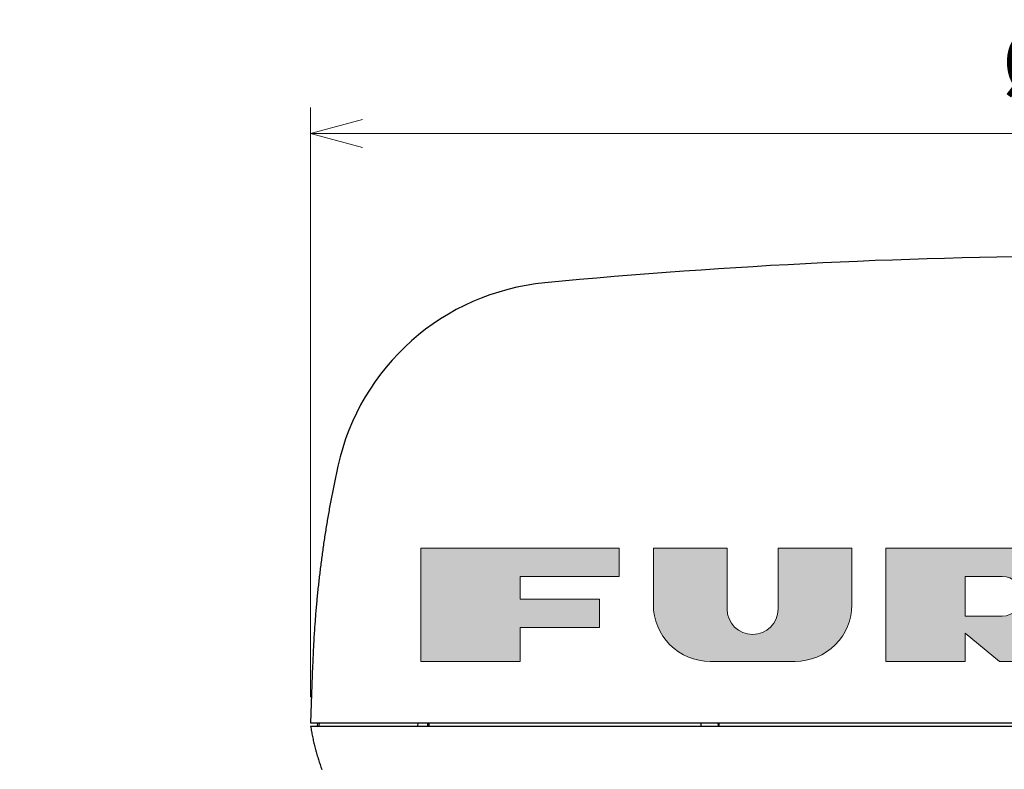
# Model space of a CAD drawing. Extents: x -2952 to -576, y 384 to 2064.
# Drawn here: x -2134 to -1830, y 992 to 1223 of the extents above; entities that cross this region are included whole.
import ezdxf

# ---------------------------------------------------------------- set-up
doc = ezdxf.new("R2010")
doc.units = 0
doc.header["$LTSCALE"] = 10
doc.layers.get('0').update_dxf_attribs({"linetype": 'CONTINUOUS', "lineweight": 25})
doc.layers.get('DEFPOINTS').update_dxf_attribs({"color": 161, "linetype": 'CONTINUOUS', "lineweight": 15})
doc.layers.add('1', color=4, linetype='CONTINUOUS', lineweight=15)
doc.styles.get("Standard").update_dxf_attribs({"font": 'txt.shx', "bigfont": 'extfont.shx'})
doc.dimstyles.new('FURUNO$0', dxfattribs={"dimtxt": 3, "dimasz": 2.5, "dimexe": 1, "dimexo": 1, "dimgap": 1.5, "dimtad": 3, "dimdec": 5, "dimdsep": 46, "dimtxsty": 'Standard', "dimblk": 'OPEN30', "dimblk1": 'OPEN30', "dimblk2": 'OPEN30', "dimcen": 0, "dimclrd": 256, "dimclre": 256, "dimclrt": 4, "dimadec": 4, "dimazin": 2, "dimtm": 1e-09, "dimtfac": 0.8, "dimtdec": 5, "dimtmove": 0, "dimatfit": 0, "dimldrblk": 'OPEN30', "dimfxl": 0, "dimtvp": 1, "dimtolj": 1, "dimlwd": -1, "dimlwe": -1, "dimarcsym": 0})

# ---------------------------------------------------------------- blocks, each defined once
blk = doc.blocks.new('A$C1C8D212F')
for p, q in [((-243.38, 17.87), (-244, 0)), ((-244, 0), (244, 0))]:
    blk.add_line(p, q)
blk.add_lwpolyline([(-235.6, 79.25), (-236.04, 77.22, 0.00151), (-236.47, 75.2, 0.001509), (-236.88, 73.18, 0.001509), (-237.28, 71.16, 0.00151), (-237.67, 69.13, 0.00151), (-238.05, 67.1, 0.00151), (-238.41, 65.07, 0.00151), (-238.77, 63.03, 0.001511), (-239.11, 61, 0.001511), (-239.43, 58.96, 0.001511), (-239.75, 56.92, 0.001511), (-240.05, 54.87, 0.001511), (-240.34, 52.83, 0.001512), (-240.62, 50.78, 0.001514), (-240.89, 48.73, 0.001511), (-241.14, 46.68, 0.001501), (-241.38, 44.63, 0.001514), (-241.61, 42.57, 0.001545), (-241.83, 40.51, 0.001501), (-242.03, 38.46, 0.001402), (-242.22, 36.42, 0.001547), (-242.4, 34.35, 0.001843), (-242.57, 32.22, 0.001399), (-242.72, 30.23, 0.000483), (-242.85, 28.43, 0.001972), (-242.99, 26.11, 0.003391), (-243.17, 22.54, 0.001659), (-243.38, 17.87, 0.00088)], format="xyb")
for centre, radius, start, end in [((0, -1656), 1800, 90, 95.4752), ((-164.8, 63.62), 72.5, 95.4743, 167.5607)]:
    blk.add_arc(centre, radius, start, end)
blk = doc.blocks.new('古野ロゴ')
h = blk.add_hatch(color=256)
h.paths.add_polyline_path([(0.875, 0.75), (1.75, 0.75), (1.75, 1), (0, 1), (0, 0), (0.875, 0), (0.875, 0.3), (1.575, 0.3), (1.575, 0.55), (0.875, 0.55)])
h.paths.add_polyline_path([(2.7, 0.4625), (2.7, 1), (2.05, 1), (2.05, 0.5, 0.4142136), (2.55, 0), (3.3, 0, 0.4142136), (3.8, 0.5), (3.8, 1), (3.15, 1), (3.15, 0.4625, -1)])
h.paths.add_polyline_path([(4.8, 0), (4.8, 0.25), (5.1, 0), (5.85, 0), (5.58385, 0.26615, 0.8626098), (5.475, 1), (4.1, 1), (4.1, 0)])
h.paths.add_polyline_path([(4.8, 0.4), (4.8, 0.75), (5.125, 0.75, -1), (5.125, 0.4)], flags=16)
h.paths.add_polyline_path([(6.8, 0.4625), (6.8, 1), (6.15, 1), (6.15, 0.5, 0.4142136), (6.65, 0), (7.4, 0, 0.4142136), (7.9, 0.5), (7.9, 1), (7.25, 1), (7.25, 0.4625, -1)])
h.paths.add_polyline_path([(8.2, 0), (8.95, 0), (8.95, 0.35), (9.2, 0), (9.95, 0), (9.95, 1), (9.2, 1), (9.2, 0.64999), (8.95, 1), (8.2, 1)])
h.paths.add_polyline_path([(10.75, 0), (11.5, 0, 0.4142136), (12, 0.5, 0.4142136), (11.5, 1), (10.75, 1, 1)])
h.paths.add_polyline_path([(11, 0.3), (11, 0.7, -1), (11.25, 0.7), (11.25, 0.3, -1)], flags=16)
at = {"linetype": 'Continuous'}
blk.add_lwpolyline([(0.875, 0.3), (0.875, 0), (0, 0), (0, 1), (1.75, 1), (1.75, 0.75), (0.875, 0.75), (0.875, 0.55), (1.575, 0.55), (1.575, 0.3)], close=True, dxfattribs=at)
for points in [[(3.8, 1), (3.15, 1), (3.15, 0.4625, -1), (2.7, 0.4625), (2.7, 1), (2.05, 1), (2.05, 0.5, 0.4142136), (2.55, 0), (3.3, 0, 0.4142136), (3.8, 0.5)], [(4.8, 0.25), (5.1, 0), (5.85, 0), (5.58385, 0.26615, 0.8626098), (5.475, 1), (4.1, 1), (4.1, 0), (4.8, 0)], [(5.125, 0.75), (4.8, 0.75), (4.8, 0.4), (5.125, 0.4, 1)]]:
    blk.add_lwpolyline(points, format="xyb", close=True, dxfattribs=at)
blk = doc.blocks.new('_OPEN30')
at = {"color": 0}
for p, q in [((-1, 0.268), (0, 0)), ((0, 0), (-1, -0.268)), ((0, 0), (-1, 0))]:
    blk.add_line(p, q, dxfattribs=at)
blk = doc.blocks.new('*D16')
at = {"layer": '1', "transparency": 16777216}
for p, q in [((-2044, 1014), (-2044, 1195.87)), ((-1556, 1014), (-1556, 1195.87)), ((-2028, 1187.87), (-1572, 1187.87))]:
    blk.add_line(p, q, dxfattribs=at)
at = {"layer": 'DEFPOINTS', "color": 0, "transparency": 16777216}
for p in [(-1556, 1187.87), (-2044, 1006), (-1556, 1006)]:
    blk.add_point(p, dxfattribs=at)
at = {"layer": '1', "transparency": 16777216, "xscale": 16, "yscale": 16, "zscale": 16, "rotation": 180}
blk.add_blockref('_OPEN30', (-2044, 1187.87), dxfattribs=at)
at = {"layer": '1', "transparency": 16777216, "xscale": 16, "yscale": 16, "zscale": 16}
blk.add_blockref('_OPEN30', (-1556, 1187.87), dxfattribs=at)
at = {"layer": '1', "transparency": 16777216, "insert": (-1797.98, 1209.87), "char_height": 20, "attachment_point": 5}
blk.add_mtext('\\A1;%%c488', dxfattribs=at)

msp = doc.modelspace()

# ---------------------------------------------------------------- linework, layer by layer
for p, q in [((-2041.8397, 1005), (-2041.804774, 1006)), ((-2041.31925, 1005), (-2041.284775, 1006)), ((-2010.961445, 1006), (-2011.00915, 1005)), ((-2007.86945, 1005), (-2007.856671, 1006)), ((-2007.41875, 1005), (-2007.40635, 1006)), ((-1923.591195, 1006), (-1923.6389, 1005)), ((-1918.2008, 1005), (-1918.213579, 1006)), ((-1917.9406, 1005), (-1917.9536, 1006)), ((-2044, 1005), (-1556, 1005))]:
    msp.add_line(p, q)
for points in [[(-1842.6375, 976.80145, -0.0000021029), (-1841.82815, 976.8128, 0.0000001503), (-1841.0183, 976.82415, 0.0000021452), (-1840.2079, 976.83555, 0.0000043919)], [(-1695.6103, 976.1983, 0.000000181), (-1694.96085, 976.2233, -0.000000634)], [(-1691.59275, 981.18415, 0.0000003476), (-1690.85265, 981.2169, -0.0000009161)], [(-1846.40145, 972.435, -0.0000023022), (-1845.6918, 972.44355, -0.0000007656), (-1844.98165, 972.4521, 0.0000005624), (-1844.27095, 972.4607, 0.000002021), (-1843.5598, 972.4693, 0.0000033194)], [(-2043.99995, 1005.00005), (-2043.868, 1004.20195, 0.0027944948), (-2043.7271, 1003.40445, 0.0027838766), (-2043.57695, 1002.60755, 0.0027808392), (-2043.41785, 1001.81135, 0.0027891322), (-2043.24945, 1001.01615, 0.002793203), (-2043.0721, 1000.222, 0.0027957391), (-2042.8855, 999.4291, 0.0027974658), (-2042.68995, 998.6376, 0.0028009197), (-2042.48515, 997.84765, 0.002803128), (-2042.27145, 997.0594, 0.0028062699), (-2042.0485, 996.27305, 0.0028073376), (-2041.81675, 995.4887, 0.0028083147), (-2041.5758, 994.7066, 0.0028117018), (-2041.32605, 993.9267, 0.0028186556), (-2041.0671, 993.14925, 0.0028127696), (-2040.7996, 992.3746, 0.0027971827), (-2040.52315, 991.6031, 0.0028221607)]]:
    msp.add_lwpolyline(points, format="xyb")

# ---------------------------------------------------------------- block references
at = {"linetype": 'Continuous'}
msp.add_blockref('A$C1C8D212F', (-1800, 1006), dxfattribs=at)
at = {"layer": '1', "xscale": 35, "yscale": 34.96499999999833, "zscale": 1050}
msp.add_blockref('古野ロゴ', (-2010, 1025), dxfattribs=at)

# ---------------------------------------------------------------- dimensions: what is measured, and where the dimension line sits
at = {"layer": '1'}
dim = msp.add_linear_dim(base=(-1556, 1187.867342), p1=(-2044, 1006), p2=(-1556, 1006), dimstyle='FURUNO$0', override={"dimscale": 8, "dimtxt": 2.5, "dimasz": 2, "dimpost": '%%c<>', "dimclrt": 256}, dxfattribs=at)
dim.commit()
dim.dimension.update_dxf_attribs({"geometry": '*D16', "text_midpoint": (-1797.976997, 1187.867342), "dimtype": 160})

doc.saveas('drawing.dxf')
